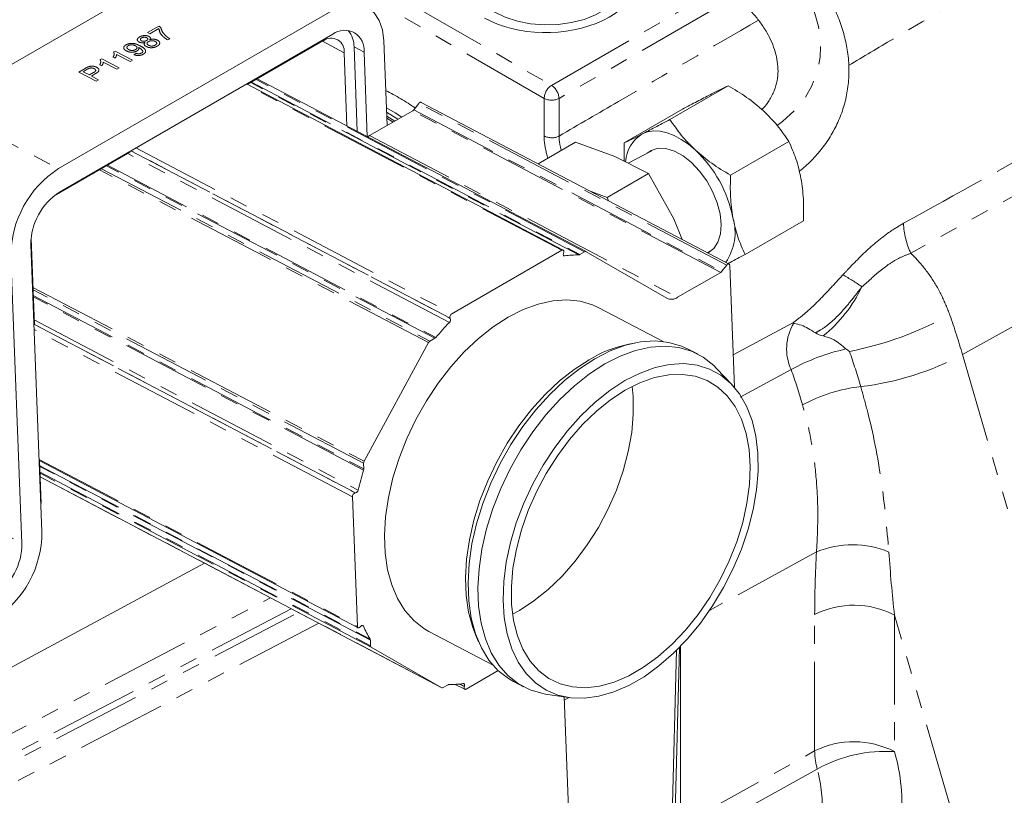
# Model space of a CAD drawing. Units: millimetres. Extents: x 11 to 1180, y 5 to 832.
# Drawn here: x 936 to 1006, y 636 to 691 of the extents above; entities that cross this region are included whole.
import ezdxf

# ---------------------------------------------------------------- set-up
doc = ezdxf.new("R2010")
doc.units = ezdxf.units.MM
doc.linetypes.add('PHANTOM', pattern=[12.7, 6.35, -1.27, 1.27, -1.27, 1.27, -1.27])

msp = doc.modelspace()

# ---------------------------------------------------------------- linework, layer by layer
at = {"color": 7, "linetype": 'Continuous', "lineweight": 15}
for p, q in [((950.146928, 695.880393), (930.701489, 684.65478)), ((958.623506, 691.430665), (939.178067, 680.205052)), ((939.242106, 678.536671), (958.687545, 689.762284)), ((952.628881, 686.190621), (958.013183, 689.298912)), ((962.550578, 683.271001), (962.319134, 689.300741)), ((959.491425, 688.446942), (959.691818, 683.22621)), ((960.429459, 682.838993), (960.198534, 688.855147)), ((960.904917, 688.484331), (961.13575, 682.470463)), ((975.065632, 674.412583), (952.561672, 686.225898)), ((976.691457, 674.30236), (953.303191, 686.579889)), ((982.661642, 683.708752), (986.807069, 686.101856)), ((964.795364, 684.845536), (964.437542, 684.383171)), ((986.862403, 673.423827), (964.964578, 684.918954)), ((964.367689, 684.319995), (961.304762, 682.551805)), ((962.514542, 684.20983), (963.320679, 683.715571)), ((979.396942, 682.032632), (983.542369, 684.425736)), ((962.525323, 683.92904), (963.087196, 683.580785)), ((962.981655, 683.519857), (962.53037, 683.797566)), ((975.941575, 682.078299), (973.290907, 680.548101)), ((978.730587, 681.079827), (975.941575, 682.078299)), ((979.400232, 680.70104), (979.396942, 682.032632)), ((991.109867, 682.133419), (986.96444, 679.740315)), ((938.73808, 678.171632), (944.270802, 681.365605)), ((981.365116, 681.47821), (979.690937, 680.595797)), ((981.142957, 679.863926), (978.730587, 681.079827)), ((981.142957, 679.863926), (978.196207, 678.162803)), ((982.927231, 676.647572), (981.142957, 679.863926)), ((977.059844, 678.569626), (978.196207, 678.162803)), ((978.196207, 678.162803), (978.2953, 677.921082)), ((983.532101, 675.172045), (982.927231, 676.647572)), ((988.002541, 674.095762), (992.147968, 676.488867)), ((937.466525, 669.102417), (937.230714, 675.245925)), ((938.001311, 654.371902), (937.21684, 674.809495)), ((974.96626, 674.402329), (967.144237, 669.886771)), ((975.098348, 674.222776), (975.091589, 674.203568)), ((976.248356, 674.093681), (976.592096, 674.292118)), ((982.438517, 670.990203), (976.693965, 674.300979)), ((985.323961, 674.231427), (985.4887, 674.335176)), ((935.802634, 673.993091), (936.587105, 653.555498)), ((986.265514, 672.824868), (983.202586, 671.056678)), ((986.693188, 673.350409), (986.335367, 672.888044)), ((987.244042, 664.648314), (986.910872, 673.328382)), ((982.169525, 667.914444), (977.6099, 670.307989)), ((967.039275, 669.555066), (967.031378, 669.565814)), ((965.597184, 667.94489), (965.940923, 668.143327)), ((965.499056, 667.838295), (960.91155, 659.395718)), ((980.22193, 667.821136), (979.728854, 667.724282)), ((984.659798, 667.002482), (983.953417, 667.373297)), ((987.085339, 664.824118), (985.974437, 665.999993)), ((937.80605, 659.459199), (960.479419, 647.556951)), ((937.954009, 656.402199), (937.837299, 659.442786)), ((960.890224, 658.848318), (960.874661, 659.253832)), ((937.8817, 658.286179), (966.443672, 643.292746)), ((960.076753, 656.880184), (960.43095, 647.652393)), ((960.283346, 657.147135), (960.296364, 657.145811)), ((937.924053, 656.384906), (937.954009, 656.402199)), ((949.553667, 652.159043), (931.085406, 642.183737)), ((971.951796, 648.787303), (971.468593, 648.524915)), ((960.648633, 647.630369), (960.660987, 647.646337)), ((965.525229, 647.287114), (970.084854, 644.893568)), ((968.855241, 647.010413), (969.055554, 646.549577)), ((961.356969, 646.688439), (961.372531, 646.282925)), ((961.418482, 646.188864), (966.441154, 643.294124)), ((983.397521, 633.513272), (983.397521, 646.231481)), ((982.813666, 634.10376), (983.132118, 645.963692)), ((983.333683, 646.165995), (983.02926, 634.404363)), ((968.168853, 643.192771), (970.453054, 644.511412)), ((966.543033, 643.302988), (966.886772, 643.501425)), ((967.39834, 643.534846), (968.069497, 643.182526)), ((968.043529, 643.391532), (968.036781, 643.372327)), ((971.543388, 643.732625), (972.249769, 643.361814)), ((973.82152, 642.849109), (975.420266, 642.602564)), ((975.134729, 642.6466), (975.586198, 630.884664))]:
    msp.add_line(p, q, dxfattribs=at)
at = {"color": 8, "linetype": 'PHANTOM', "lineweight": 0}
for p, q in [((974.237484, 686.128628), (985.34158, 692.538939)), ((963.71666, 692.202171), (974.237484, 686.128628)), ((986.171065, 691.773912), (974.776116, 685.195691)), ((973.712766, 685.203723), (963.191942, 691.277266)), ((945.520439, 689.883074), (946.313664, 690.340993)), ((946.313664, 690.340993), (946.441937, 690.273659)), ((945.678922, 689.799882), (945.520439, 689.883074)), ((946.313506, 690.166219), (945.678922, 689.799882)), ((947.089777, 689.443961), (946.931126, 689.352373)), ((957.944254, 689.259119), (959.491425, 688.446942)), ((943.102094, 688.504464), (943.204226, 688.563423)), ((943.204226, 688.563423), (944.440395, 687.914505)), ((944.281743, 687.822917), (943.318464, 688.328585)), ((944.551757, 688.310694), (944.694549, 688.410591)), ((960.198534, 688.855147), (960.904917, 688.484331)), ((942.263287, 687.518557), (942.117185, 687.595253)), ((942.150218, 687.954957), (942.25235, 688.013917)), ((942.25235, 688.013917), (943.488519, 687.364999)), ((943.329867, 687.273411), (942.366588, 687.779079)), ((943.215163, 688.068063), (943.069061, 688.144759)), ((944.440395, 687.914505), (944.281743, 687.822917)), ((940.618296, 687.070598), (941.072913, 687.333042)), ((941.854464, 686.421679), (940.618296, 687.070598)), ((941.230921, 687.26704), (940.93544, 687.096463)), ((940.93544, 687.096463), (941.379193, 686.863517)), ((941.379193, 686.863517), (941.677645, 687.03581)), ((941.824989, 686.963653), (941.521827, 686.788641)), ((943.488519, 687.364999), (943.329867, 687.273411)), ((941.521827, 686.788641), (942.028973, 686.522421)), ((942.028973, 686.522421), (941.854464, 686.421679)), ((974.96626, 674.402329), (952.505048, 686.193211)), ((976.185805, 674.074782), (952.855897, 686.321676)), ((952.902835, 686.348773), (976.248356, 674.093681)), ((976.592096, 674.292118), (953.246574, 686.547209)), ((1003.460835, 666.979627), (1036.862979, 685.717533)), ((986.693188, 673.350409), (964.795364, 684.845536)), ((973.712766, 682.530985), (973.712766, 685.203723)), ((974.776116, 685.195691), (974.776116, 682.522953)), ((930.701489, 684.65478), (939.178067, 680.205052)), ((986.265514, 672.824868), (964.367689, 684.319995)), ((964.437542, 684.383171), (986.335367, 672.888044)), ((961.304762, 682.551805), (983.202586, 671.056678)), ((966.975828, 669.273578), (944.113703, 681.274914)), ((944.332097, 681.475062), (967.039275, 669.555066)), ((967.031378, 669.565814), (944.338087, 681.478523)), ((944.683025, 681.677653), (967.144237, 669.886771)), ((965.499056, 667.838295), (942.108218, 680.117168)), ((942.251663, 680.199982), (965.597184, 667.94489)), ((965.940923, 668.143327), (942.595402, 680.398418)), ((942.67227, 680.442793), (966.002178, 668.195899)), ((975.089982, 674.049761), (975.173433, 674.005954)), ((937.364654, 671.756518), (960.91155, 659.395718)), ((960.874661, 659.253832), (937.370971, 671.591953)), ((937.386536, 671.186438), (960.890224, 658.848318)), ((960.87876, 658.767054), (937.38996, 671.097351)), ((937.453381, 669.444884), (960.496135, 657.348735)), ((960.076753, 656.880184), (937.449106, 668.758429)), ((960.296364, 657.145811), (937.465435, 669.130767)), ((937.465659, 669.125141), (960.283346, 657.147135)), ((987.155285, 666.960674), (991.388599, 669.234947)), ((1003.460835, 666.979627), (1008.469717, 649.77198)), ((991.278027, 665.921565), (987.662522, 663.964488)), ((937.803303, 659.530638), (960.43095, 647.652393)), ((937.851094, 659.083541), (961.339899, 646.753234)), ((961.356969, 646.688439), (937.853278, 659.026557)), ((937.868843, 658.621044), (961.372531, 646.282925)), ((961.418482, 646.188864), (937.871583, 658.549666)), ((937.88169, 658.28624), (966.441154, 643.294124)), ((928.110527, 658.005226), (936.587105, 653.555498)), ((993.081049, 652.962001), (985.477547, 648.796607)), ((931.259614, 637.645153), (954.266625, 649.685005)), ((927.78934, 633.767827), (956.233026, 648.652756)), ((955.734187, 648.914615), (930.523051, 635.721316)), ((992.948163, 638.797219), (992.948163, 648.506786)), ((1002.668514, 634.553202), (998.619316, 648.463927)), ((998.619316, 648.463927), (998.619316, 638.75436)), ((957.700587, 647.882367), (928.096857, 632.390372)), ((960.867338, 647.677868), (960.774636, 647.726532)), ((967.684048, 643.557494), (968.036781, 643.372327)), ((968.043529, 643.391532), (967.72049, 643.561109)), ((975.144072, 642.403319), (975.489672, 642.592341)), ((983.397521, 633.513272), (992.948163, 638.797219))]:
    msp.add_line(p, q, dxfattribs=at)
at = {"color": 8, "linetype": 'PHANTOM', "lineweight": 0, "flags": 128}
for points in [[(990.050575, 695.519103), (990.984765, 694.563115), (991.779425, 693.548383), (992.422981, 692.489715), (992.906034, 691.402532), (993.221551, 690.302702), (993.364932, 689.206263), (993.334078, 688.129195), (993.129449, 687.087209), (992.754021, 686.095497), (992.213267, 685.168523), (991.515078, 684.319804), (990.669638, 683.561717), (990.286162, 683.281726)], [(1034.060172, 693.345467), (1017.382673, 684.019722), (1015.320392, 682.866736), (999.787275, 674.183984)], [(963.597783, 683.87554), (963.122414, 684.167991), (962.502217, 684.530944)], [(993.134091, 637.515842), (987.241691, 634.241674), (983.589057, 632.211689)], [(991.817676, 631.513487), (992.129962, 631.71071), (992.635636, 632.197028), (993.031438, 632.827449), (993.307918, 633.586916), (993.458469, 634.457297), (993.479499, 635.417804), (993.370506, 636.445499), (993.134091, 637.515842)]]:
    msp.add_lwpolyline(points, dxfattribs=at)
at = {"color": 7, "linetype": 'Continuous', "lineweight": 15, "flags": 128}
for points in [[(968.635449, 693.441356), (968.639938, 693.364324), (968.775938, 692.801544), (969.088745, 692.262766), (969.567711, 691.766338), (970.19654, 691.329175), (970.95381, 690.96616), (971.813741, 690.689659), (972.747035, 690.509079), (973.721904, 690.430568), (974.70518, 690.456815), (975.663349, 690.58691), (976.563799, 690.816433), (977.375862, 691.137565), (978.071875, 691.539365), (978.628152, 692.008159), (979.02574, 692.527978), (979.251097, 693.081117), (979.301052, 693.441353)], [(962.319134, 689.300741), (962.21997, 690.075238), (961.988737, 690.741526), (961.634348, 691.274022), (961.17039, 691.652239), (960.614721, 691.861662), (959.988679, 691.89423), (959.316326, 691.7487), (958.623506, 691.430665)], [(964.795364, 684.845536), (964.828831, 684.881894), (964.865217, 684.908712), (964.90204, 684.924156), (964.936788, 684.927178), (964.964578, 684.918954)], [(980.681939, 682.670169), (981.073823, 682.818513), (981.504693, 682.882084), (981.967181, 682.859788), (982.453368, 682.752004), (982.954937, 682.560579), (983.463307, 682.288792), (983.96978, 681.941286), (984.465688, 681.524011)], [(961.304762, 682.551805), (961.200564, 682.497815), (961.133303, 682.469523)], [(981.044141, 681.309034), (981.329886, 681.50394), (981.819285, 681.65296), (982.375686, 681.636371), (982.974777, 681.454898), (983.590369, 681.116468), (984.195561, 680.635879), (984.763901, 680.034132), (985.270553, 679.337523), (985.69337, 678.5765), (986.013876, 677.784326), (986.218062, 676.995617), (986.297003, 676.244847), (986.247251, 675.564826), (986.07098, 674.985277), (985.775894, 674.53153), (985.374888, 674.22341), (985.356701, 674.21424)], [(975.098348, 674.222776), (975.110929, 674.271177), (975.11409, 674.317133), (975.107615, 674.357538), (975.091942, 674.389615), (975.068139, 674.411196), (975.03783, 674.420802), (975.003086, 674.417778), (974.96626, 674.402329)], [(975.173433, 674.005954), (975.145495, 674.006489), (975.120934, 674.015659), (975.100877, 674.033033), (975.086273, 674.057795), (975.077791, 674.08878), (975.075847, 674.124549), (975.080515, 674.163417), (975.091589, 674.203568)], [(986.910872, 673.328382), (986.904386, 673.368781), (986.888723, 673.400865), (986.864921, 673.422446), (986.834612, 673.432052), (986.799862, 673.429025), (986.763042, 673.413579), (986.726653, 673.386762), (986.693188, 673.350409)], [(977.6099, 670.307989), (977.157453, 670.515927), (976.271089, 670.774005), (975.32112, 670.870121), (974.320391, 670.802971), (973.282446, 670.573476), (972.221299, 670.184725), (971.151312, 669.641992), (970.086961, 668.952599), (969.04262, 668.125877), (968.032429, 667.173008), (967.070053, 666.106881), (966.16849, 664.941899), (965.339941, 663.693822), (964.595612, 662.379541), (963.945565, 661.016808), (963.398594, 659.624076), (962.962095, 658.220162), (962.641968, 656.824051), (962.44255, 655.45464), (962.366528, 654.130429), (962.414934, 652.869331), (962.587114, 651.688404), (962.88073, 650.603615), (963.29183, 649.629636), (963.814846, 648.779635), (964.442698, 648.065113), (965.166912, 647.495727), (965.525229, 647.287114)], [(977.320946, 666.689365), (978.419736, 667.246718), (979.509448, 667.645924), (980.575352, 667.881601), (981.603024, 667.950561), (982.578565, 667.851851), (983.488779, 667.586826), (983.953417, 667.373297)], [(978.027327, 666.31855), (979.126117, 666.875903), (980.215829, 667.275116), (981.281733, 667.510792), (982.309405, 667.579746), (983.284947, 667.481043), (984.195161, 667.216012), (985.027756, 666.788252), (985.771468, 666.20354), (985.974437, 665.999993)], [(968.855241, 647.010413), (968.633348, 647.583812), (968.339727, 648.668607), (968.167552, 649.849531), (968.119146, 651.110626), (968.195168, 652.434837), (968.394581, 653.804251), (968.714713, 655.200359), (969.151212, 656.604273), (969.698178, 657.997008), (970.34823, 659.359739), (971.092559, 660.674019), (971.921108, 661.922096), (972.822671, 663.087078), (973.785047, 664.153205), (974.795238, 665.106074), (975.839574, 665.932805), (976.90393, 666.622189)], [(971.543388, 643.732625), (971.175419, 643.946852), (970.431717, 644.531571), (969.78696, 645.26533), (969.249862, 646.138213), (968.827698, 647.138417), (968.526163, 648.252408), (968.349347, 649.465128), (968.29964, 650.760177), (968.377706, 652.120041), (968.582503, 653.526331), (968.911249, 654.960019), (969.359501, 656.401734), (969.921198, 657.831967), (970.588741, 659.23138), (971.353111, 660.581054), (972.203971, 661.862725), (973.1298, 663.059073), (974.118097, 664.153906), (975.155478, 665.132431), (976.227931, 665.981416), (977.320946, 666.689365)], [(973.82152, 642.849109), (973.62462, 642.883256), (972.714396, 643.148278), (971.881801, 643.57604), (971.138098, 644.160759), (970.493341, 644.894522), (969.956243, 645.767405), (969.534079, 646.767606), (969.232545, 647.881596), (969.055728, 649.09432), (969.006021, 650.389365), (969.084088, 651.74923), (969.288884, 653.155523), (969.61763, 654.589211), (970.065883, 656.030925), (970.627579, 657.461159), (971.295122, 658.860572), (972.059492, 660.210239), (972.910352, 661.491917), (973.836182, 662.688259), (974.824478, 663.783098), (975.861859, 664.761622), (976.934312, 665.610601), (978.027327, 666.31855)], [(979.457249, 665.129889), (980.531793, 665.673526), (981.597018, 666.059472), (982.63795, 666.282308), (983.640002, 666.338918), (984.589102, 666.228496), (985.471926, 665.952605), (986.276061, 665.515103), (986.990245, 664.92214), (987.604435, 664.182035), (988.110018, 663.305182), (988.499892, 662.303889), (988.768599, 661.192216), (988.912346, 659.985759), (988.929126, 658.701463), (988.818691, 657.357346), (988.582611, 655.972288), (988.224199, 654.565733), (987.748461, 653.157408), (987.162109, 651.767107), (986.473345, 650.41433), (985.691848, 649.118066), (984.828596, 647.896527), (983.895707, 646.76685), (982.906262, 645.74489), (981.874165, 644.845003), (980.813893, 644.07981), (979.740339, 643.460061), (978.668581, 642.994459), (977.613651, 642.689531), (976.590352, 642.549558), (975.613061, 642.576512), (974.695493, 642.770006), (973.850533, 643.127335), (973.090035, 643.643471), (972.424678, 644.311176), (971.863804, 645.121078), (971.415282, 646.061801), (971.085415, 647.120144), (970.878832, 648.28125), (970.798432, 649.528818), (970.845336, 650.845337), (971.018886, 652.212319), (971.316669, 653.610589), (971.734471, 655.0205), (972.266454, 656.422277), (972.905142, 657.796235), (973.641558, 659.12308), (974.465376, 660.384194), (975.365027, 661.561876), (976.327882, 662.639583), (977.340439, 663.602201), (978.388457, 664.436204), (979.457249, 665.129889)], [(979.483317, 664.45078), (980.528969, 664.976874), (981.564591, 665.343236), (982.574493, 665.544332), (983.543365, 665.577103), (984.456513, 665.441061), (985.300088, 665.138253), (986.061318, 664.67328), (986.728655, 664.053201), (987.291995, 663.287397), (987.742771, 662.387477), (988.074177, 661.367093), (988.281176, 660.241709), (988.360628, 659.028386), (988.311348, 657.745517), (988.134052, 656.412545), (987.831454, 655.049683), (987.408131, 653.677585), (986.870495, 652.317047), (986.226707, 650.988707), (985.486519, 649.712693), (984.661147, 648.508342), (983.763118, 647.393917), (982.806032, 646.386321), (981.804396, 645.500803), (980.773405, 644.750814), (979.72868, 644.147707), (978.686067, 643.70063), (977.661356, 643.416363), (976.670099, 643.299204), (975.7273, 643.350942), (974.847263, 643.570781), (974.043339, 643.955399), (973.32769, 644.498953), (972.711187, 645.193221), (972.20317, 646.027668), (971.811336, 646.989642), (971.541623, 648.064561), (971.398113, 649.236134), (971.383009, 650.486605), (971.496515, 651.797012), (971.736916, 653.147493), (972.100564, 654.517571), (972.58196, 655.886488), (973.173791, 657.23347), (973.867091, 658.538124), (974.651365, 659.780669), (975.514706, 660.942257), (976.444023, 662.005287), (977.425244, 662.953642), (978.44348, 663.772947), (979.483317, 664.45078)], [(979.96652, 664.713165), (980.036984, 664.001942), (980.052099, 662.751478), (979.938592, 661.441071), (979.698192, 660.09059), (979.334544, 658.720515), (978.853148, 657.351598), (978.261311, 656.004604), (977.568006, 654.699952), (976.783748, 653.457414), (975.920407, 652.295822), (974.991084, 651.232795), (974.009864, 650.284441), (972.991627, 649.465139), (971.951796, 648.787303)], [(960.43095, 647.652393), (960.437425, 647.611991), (960.453098, 647.57991), (960.4769, 647.558329), (960.507209, 647.548726), (960.541959, 647.551747), (960.57878, 647.567196), (960.615168, 647.59401), (960.648633, 647.630369)], [(960.660987, 647.646337), (960.688435, 647.677066), (960.718159, 647.701502), (960.748774, 647.718494), (960.778851, 647.727264), (960.806989, 647.727392), (960.831851, 647.718869), (960.852292, 647.702101), (960.867338, 647.677868)], [(967.961696, 643.589152), (967.989618, 643.588614), (968.014195, 643.579447), (968.034246, 643.562073), (968.048856, 643.537311), (968.057338, 643.506326), (968.059282, 643.470557), (968.054609, 643.431692), (968.043529, 643.391532)], [(968.036781, 643.372327), (968.024194, 643.323932), (968.021028, 643.277964), (968.027514, 643.237568), (968.043187, 643.205488), (968.066984, 643.183913), (968.097288, 643.174301), (968.132032, 643.177324), (968.168853, 643.192771)]]:
    msp.add_lwpolyline(points, dxfattribs=at)
at = {"color": 7, "linetype": 'Continuous', "lineweight": 15}
for centre, radius, start, end in [((959.525959, 688.654358), 1.389402, 352.97084206, 127.11629202), ((958.33652, 688.872602), 1.862096, 359.46291715, 38.6653362), ((958.572124, 688.560299), 0.926264, 352.97049822, 127.11640019), ((964.23993, 684.531465), 0.247067, 301.13832571, 323.11442537), ((982.014982, 680.529957), 2.52141, 121.91694957, 176.24030501), ((978.287254, 674.946238), 9.024419, 11.31928656, 46.79308486), ((943.200714, 673.996195), 7.398081, 122.93873545, 180.02403945), ((941.655694, 674.811349), 4.438855, 122.93867354, 180.02393486), ((983.588872, 675.663604), 3.700516, 325.13709123, 16.54699483), ((976.65066, 674.208835), 0.101813, 64.8278831, 125.114573), ((976.219768, 666.09545), 7.979404, 90.2438668, 97.53486497), ((976.181368, 674.202429), 0.127724, 271.99074079, 301.63283243), ((986.13803, 673.036033), 0.246662, 301.12009333, 323.13265774), ((982.763308, 671.681413), 0.763715, 244.83175614, 305.11273378), ((966.811241, 669.45857), 0.247611, 311.65947096, 22.93639055), ((967.27172, 669.661623), 0.258735, 119.51938667, 201.73408855), ((983.826856, 653.070511), 23.377265, 136.12302861, 139.68324851), ((965.74241, 667.712735), 0.273837, 122.02820885, 152.70826487), ((965.818344, 668.348123), 0.238678, 300.90234443, 320.37364304), ((993.731494, 669.579221), 1.281632, 235.02860635, 261.73437618), ((981.610332, 658.730094), 9.188873, 101.81522441, 120.80947815), ((961.158215, 659.255849), 0.283561, 150.44500543, 180.40754857), ((960.639217, 658.842287), 0.25108, 342.56411815, 1.37647935), ((984.034779, 651.759404), 24.193147, 163.16273778, 166.64231039), ((960.329524, 656.897982), 0.253396, 100.49987749, 184.02750565), ((960.259571, 657.381828), 0.238868, 278.8607413, 352.03647951), ((930.603234, 654.368802), 7.398078, 302.93872345, 0.02400438), ((932.148221, 653.55366), 4.438885, 302.93888509, 0.02372332), ((968.703119, 651.099496), 8.550263, 203.58931012, 210.55192793), ((961.219162, 646.686782), 0.137816, 0.68891201, 28.82800221), ((961.480829, 646.277576), 0.108429, 177.17248474, 234.9005214), ((966.953793, 643.392588), 0.127818, 92.00415838, 121.62452117), ((966.915443, 651.498794), 7.978539, 270.24330046, 277.53508858), ((966.484458, 643.386315), 0.101855, 244.83929651, 305.10553106)]:
    msp.add_arc(centre, radius, start, end, dxfattribs=at)
at = {"color": 8, "linetype": 'PHANTOM', "lineweight": 0}
for centre, radius, start, end in [((974.886967, 685.148869), 1.175481, 123.54041543, 177.32529869), ((973.550708, 685.110159), 1.228389, 3.99268114, 56.007319), ((948.421984, 659.756622), 29.55908, 56.93343188, 61.658246), ((974.252361, 686.248233), 1.175654, 242.6790754, 296.4553504), ((974.252361, 683.575495), 1.175654, 242.6790754, 296.4553504), ((1005.026014, 676.596208), 5.767426, 182.77537255, 204.72413078), ((988.227584, 660.344363), 14.024496, 54.82450683, 61.34745827), ((987.39239, 676.005323), 9.85324, 308.6567066, 334.78616522), ((990.39158, 692.148929), 25.449166, 281.4078068, 298.56114855), ((949.615179, 651.290066), 56.084909, 16.2450802, 19.2673178), ((994.433775, 667.390326), 3.480805, 148.55566299, 204.95838709), ((998.41571, 652.81876), 14.920792, 102.54851905, 118.57910176), ((948.554599, 650.818651), 49.651628, 16.24505173, 19.26736048), ((993.850015, 684.938734), 20.36903, 276.69250098, 298.1534739), ((947.83611, 650.51426), 46.093223, 16.24771691, 19.52778897), ((997.580311, 653.148348), 11.639465, 96.69251354, 118.1534121), ((995.632353, 646.683712), 6.776877, 67.50935014, 112.11531355), ((995.741479, 642.893367), 6.270015, 62.67842714, 116.45558257), ((995.741479, 633.183799), 6.270015, 62.67842714, 116.45558257), ((997.968338, 638.871471), 5.020724, 180.84738567, 195.66465556), ((998.003606, 628.715337), 10.057886, 86.49035179, 118.95673251), ((986.298351, 635.104721), 12.850138, 353.90272224, 16.5000094)]:
    msp.add_arc(centre, radius, start, end, dxfattribs=at)
at = {"color": 7, "linetype": 'Continuous', "lineweight": 15}
msp.add_ellipse((973.968252, 693.642313), major_axis=(6.349396, 0.147877), ratio=0.592198451, start_param=3.913199459, end_param=6.817922902, dxfattribs=at)
at = {"color": 8, "linetype": 'PHANTOM', "lineweight": 0}
for centre, major_axis, ratio, start_param, end_param in [((1001.057722, 652.357954), (1.414901, 24.65893), 0.323824986, 1.564880529, 1.74616707), ((1003.855195, 650.656155), (-2.30046, 24.747858), 0.218430782, 1.457888628, 1.63917517)]:
    msp.add_ellipse(centre, major_axis=major_axis, ratio=ratio, start_param=start_param, end_param=end_param, dxfattribs=at)
for points, knots in [([(1031.386613, 708.728875), (1020.428289, 702.304776), (1008.411631, 695.26025), (996.418538, 688.174603), (995.36228, 687.550555)], [0, 0, 0, 0, 0.911927802, 1, 1, 1, 1]), ([(999.265352, 676.316947), (1003.018536, 678.39867), (1014.449459, 684.738891), (1025.878931, 691.086086), (1033.555696, 695.349269)], [0, 0, 0, 0, 0.328336017, 1, 1, 1, 1]), ([(974.776116, 682.522953), (976.180579, 683.340371), (980.905014, 686.090062), (985.629673, 688.831385), (988.949802, 690.757777)], [0, 0, 0, 0, 0.297276455, 1, 1, 1, 1]), ([(944.947346, 689.569705), (945.000841, 689.596389), (945.107637, 689.64966), (945.305303, 689.675366), (945.486062, 689.661351), (945.571401, 689.624844), (945.614074, 689.60659)], [0, 0, 0, 0, 0.280348903, 0.559688002, 0.77982286, 1, 1, 1, 1]), ([(945.614074, 689.60659), (945.641852, 689.58906), (945.697371, 689.554026), (945.733834, 689.468931), (945.696103, 689.409634), (945.673069, 689.373435)], [0, 0, 0, 0, 0.280608246, 0.560829841, 1, 1, 1, 1]), ([(946.931126, 689.352373), (946.74933, 689.488092), (946.424298, 689.730743), (946.347395, 690.033014), (946.313506, 690.166219)], [0, 0, 0, 0, 0.559317448, 1, 1, 1, 1]), ([(946.441937, 690.273659), (946.478654, 690.151018), (946.544261, 689.931878), (946.727731, 689.737552), (946.808523, 689.651979)], [0, 0, 0, 0, 0.55964593, 1, 1, 1, 1]), ([(946.808523, 689.651979), (946.855626, 689.610848), (946.939752, 689.537388), (947.04393, 689.472512), (947.089777, 689.443961)], [0, 0, 0, 0, 0.559911874, 1, 1, 1, 1]), ([(944.011162, 688.576984), (943.956912, 688.610562), (943.848618, 688.67759), (943.807057, 688.806349), (943.853562, 688.924988), (943.937904, 688.982535), (943.980097, 689.011324)], [0, 0, 0, 0, 0.280329716, 0.559591636, 0.779679185, 1, 1, 1, 1]), ([(943.980097, 689.011324), (944.058586, 689.045374), (944.215563, 689.113474), (944.62672, 689.11588), (944.842956, 689.009739), (944.987137, 688.938967)], [0, 0, 0, 0, 0.24993701, 0.499874538, 1, 1, 1, 1]), ([(944.14703, 688.950474), (944.112893, 688.925496), (944.044604, 688.87553), (944.043039, 688.787191), (944.09229, 688.715152), (944.14956, 688.681161), (944.178221, 688.664149)], [0, 0, 0, 0, 0.279251408, 0.558624037, 0.779109987, 1, 1, 1, 1]), ([(944.642279, 688.94514), (944.602822, 688.963234), (944.524087, 688.999341), (944.377772, 689.015207), (944.241865, 688.997084), (944.178663, 688.966021), (944.14703, 688.950474)], [0, 0, 0, 0, 0.280644215, 0.560018192, 0.779791088, 1, 1, 1, 1]), ([(944.666051, 688.67364), (944.698967, 688.697139), (944.764753, 688.744107), (944.773638, 688.828467), (944.72419, 688.896784), (944.669609, 688.929006), (944.642279, 688.94514)], [0, 0, 0, 0, 0.279537089, 0.558702863, 0.779032032, 1, 1, 1, 1]), ([(944.912076, 689.205702), (944.869266, 689.234997), (944.783626, 689.293601), (944.776864, 689.404764), (944.838594, 689.499509), (944.911067, 689.546288), (944.947346, 689.569705)], [0, 0, 0, 0, 0.279269241, 0.558671013, 0.779075768, 1, 1, 1, 1]), ([(945.345862, 689.184543), (945.305006, 689.174211), (945.223437, 689.153583), (945.097678, 689.150143), (944.990132, 689.169861), (944.938105, 689.19375), (944.912076, 689.205702)], [0, 0, 0, 0, 0.280309036, 0.5596468704, 0.7796900272, 1, 1, 1, 1]), ([(944.987137, 688.938967), (945.133908, 688.855926), (945.317605, 688.751993), (945.384892, 688.582103), (945.37254, 688.494286), (945.315016, 688.410036), (945.245386, 688.364444), (945.210556, 688.341639)], [0, 0, 0, 0, 0.498583802, 0.624018944, 0.74933376, 0.874612409, 1, 1, 1, 1]), ([(945.091962, 689.495972), (945.066719, 689.479527), (945.016356, 689.446717), (944.994858, 689.38707), (945.014729, 689.333766), (945.05255, 689.309186), (945.071459, 689.296897)], [0, 0, 0, 0, 0.280363295, 0.559364517, 0.779694905, 1, 1, 1, 1]), ([(945.071459, 689.296897), (945.10207, 689.283896), (945.16318, 689.257939), (945.277726, 689.254966), (945.373506, 689.277705), (945.419218, 689.301757), (945.442111, 689.313802)], [0, 0, 0, 0, 0.2799321988, 0.5588445507, 0.7790698319, 1, 1, 1, 1]), ([(945.459642, 689.512797), (945.429072, 689.525336), (945.367958, 689.550402), (945.2553, 689.552578), (945.160185, 689.531267), (945.114722, 689.507746), (945.091962, 689.495972)], [0, 0, 0, 0, 0.279700222, 0.559153815, 0.779304433, 1, 1, 1, 1]), ([(945.424867, 688.884058), (945.38783, 688.906625), (945.313877, 688.951685), (945.271561, 689.036454), (945.286182, 689.117407), (945.325958, 689.162152), (945.345862, 689.184543)], [0, 0, 0, 0, 0.280188835, 0.559465083, 0.779556662, 1, 1, 1, 1]), ([(946.201344, 688.913608), (946.138462, 688.882759), (946.012905, 688.821162), (945.779493, 688.796343), (945.572123, 688.819153), (945.473974, 688.862414), (945.424867, 688.884058)], [0, 0, 0, 0, 0.280128812, 0.559333028, 0.779522678, 1, 1, 1, 1]), ([(945.442111, 689.313802), (945.4675, 689.330269), (945.518127, 689.363105), (945.539544, 689.423112), (945.517443, 689.476275), (945.478912, 689.500621), (945.459642, 689.512797)], [0, 0, 0, 0, 0.280467067, 0.55925671, 0.779576194, 1, 1, 1, 1]), ([(945.579792, 689.236067), (945.547443, 689.214194), (945.48289, 689.170547), (945.467284, 689.09124), (945.50407, 689.023974), (945.555034, 688.992798), (945.580537, 688.977197)], [0, 0, 0, 0, 0.280119084, 0.558971684, 0.779307187, 1, 1, 1, 1]), ([(946.061432, 689.249356), (946.022072, 689.266253), (945.943439, 689.30001), (945.797174, 689.306658), (945.670026, 689.281995), (945.609898, 689.25139), (945.579792, 689.236067)], [0, 0, 0, 0, 0.279975892, 0.559322916, 0.779352379, 1, 1, 1, 1]), ([(945.580537, 688.977197), (945.619533, 688.960258), (945.697167, 688.926537), (945.843175, 688.91753), (945.968075, 688.944983), (946.029316, 688.974458), (946.059952, 688.989203)], [0, 0, 0, 0, 0.280552325, 0.558515411, 0.779148086, 1, 1, 1, 1]), ([(945.673069, 689.373435), (945.724805, 689.386695), (945.828152, 689.413181), (946.036089, 689.414058), (946.151773, 689.367904), (946.222301, 689.339766)], [0, 0, 0, 0, 0.281232057, 0.561790771, 1, 1, 1, 1]), ([(946.059952, 688.989203), (946.092608, 689.011123), (946.15777, 689.054861), (946.175886, 689.134631), (946.13833, 689.202313), (946.087083, 689.233664), (946.061432, 689.249356)], [0, 0, 0, 0, 0.280177913, 0.559070957, 0.779300919, 1, 1, 1, 1]), ([(946.222301, 689.339766), (946.273053, 689.305823), (946.374547, 689.237942), (946.392252, 689.10891), (946.328038, 688.996231), (946.243607, 688.94117), (946.201344, 688.913608)], [0, 0, 0, 0, 0.2795322753, 0.5590186406, 0.7792640404, 1, 1, 1, 1]), ([(943.069061, 688.144759), (943.102677, 688.212206), (943.162659, 688.332555), (943.120587, 688.451972), (943.102094, 688.504464)], [0, 0, 0, 0, 0.56042942, 1, 1, 1, 1]), ([(943.318464, 688.328585), (943.310216, 688.278865), (943.295479, 688.19003), (943.239717, 688.105349), (943.215163, 688.068063)], [0, 0, 0, 0, 0.559684071, 1, 1, 1, 1]), ([(944.760354, 688.570862), (944.697101, 688.542762), (944.570493, 688.486515), (944.340973, 688.478464), (944.149841, 688.512626), (944.057421, 688.555516), (944.011162, 688.576984)], [0, 0, 0, 0, 0.279046329, 0.558550025, 0.779038897, 1, 1, 1, 1]), ([(944.178221, 688.664149), (944.217832, 688.646832), (944.296916, 688.612259), (944.444413, 688.603455), (944.57435, 688.627147), (944.635458, 688.658128), (944.666051, 688.67364)], [0, 0, 0, 0, 0.280191583, 0.559409706, 0.779415893, 1, 1, 1, 1]), ([(945.210556, 688.341639), (945.157872, 688.315754), (945.05269, 688.264076), (944.856083, 688.242789), (944.683996, 688.26327), (944.595869, 688.294874), (944.551757, 688.310694)], [0, 0, 0, 0, 0.279973071, 0.55896476, 0.779243633, 1, 1, 1, 1]), ([(944.694549, 688.410591), (944.727689, 688.399698), (944.793775, 688.377975), (944.90455, 688.367766), (945.005273, 688.385895), (945.052474, 688.409448), (945.076097, 688.421236)], [0, 0, 0, 0, 0.280727683, 0.559803208, 0.779690232, 1, 1, 1, 1]), ([(944.882232, 688.819181), (944.890294, 688.768509), (944.904713, 688.67788), (944.804525, 688.603607), (944.760354, 688.570862)], [0, 0, 0, 0, 0.559116223, 1, 1, 1, 1]), ([(944.913181, 688.803748), (944.907438, 688.806649), (944.897184, 688.811829), (944.8868, 688.816935), (944.882232, 688.819181)], [0, 0, 0, 0, 0.560024151, 1, 1, 1, 1]), ([(945.076097, 688.421236), (945.09814, 688.435947), (945.142209, 688.465358), (945.175207, 688.519924), (945.177739, 688.576477), (945.108082, 688.680117), (944.99977, 688.748823), (944.913181, 688.803748)], [0, 0, 0, 0, 0.125202182, 0.250302846, 0.375335053, 0.500617718, 1, 1, 1, 1]), ([(941.267986, 687.432826), (941.323766, 687.452977), (941.435104, 687.493198), (941.622279, 687.496456), (941.778557, 687.467293), (941.855376, 687.432599), (941.893795, 687.415248)], [0, 0, 0, 0, 0.280011971, 0.55890635, 0.779396748, 1, 1, 1, 1]), ([(942.117185, 687.595253), (942.150801, 687.6627), (942.210783, 687.783048), (942.168711, 687.902465), (942.150218, 687.954957)], [0, 0, 0, 0, 0.56042942, 1, 1, 1, 1]), ([(942.366588, 687.779079), (942.35834, 687.729359), (942.343603, 687.640524), (942.287841, 687.555843), (942.263287, 687.518557)], [0, 0, 0, 0, 0.559684071, 1, 1, 1, 1]), ([(941.072913, 687.333042), (941.107438, 687.35282), (941.16908, 687.388132), (941.237769, 687.419171), (941.267986, 687.432826)], [0, 0, 0, 0, 0.560097515, 1, 1, 1, 1]), ([(941.384346, 687.343603), (941.353921, 687.330425), (941.299546, 687.306874), (941.251905, 687.27922), (941.230921, 687.26704)], [0, 0, 0, 0, 0.559539809, 1, 1, 1, 1]), ([(941.724238, 687.311909), (941.69795, 687.32398), (941.645415, 687.348104), (941.552013, 687.363541), (941.460621, 687.363395), (941.409764, 687.350199), (941.384346, 687.343603)], [0, 0, 0, 0, 0.2802605667, 0.5600767566, 0.7801325621, 1, 1, 1, 1]), ([(941.677645, 687.03581), (941.714253, 687.058398), (941.787073, 687.103329), (941.843984, 687.185491), (941.807539, 687.261437), (941.752049, 687.295059), (941.724238, 687.311909)], [0, 0, 0, 0, 0.281395603, 0.559748779, 0.779356687, 1, 1, 1, 1]), ([(941.893795, 687.415248), (941.949067, 687.378983), (942.059258, 687.306685), (942.079793, 687.121872), (941.92174, 687.02373), (941.824989, 686.963653)], [0, 0, 0, 0, 0.280748341, 0.559711099, 1, 1, 1, 1]), ([(973.96698, 680.938387), (973.856343, 681.38928), (973.72086, 681.941426), (973.714021, 682.439625), (973.712766, 682.530985)], [0, 0, 0, 0, 0.816617765, 1, 1, 1, 1]), ([(974.776116, 682.522953), (974.776423, 682.445948), (974.77771, 682.122987), (974.86281, 681.765332), (974.927619, 681.492954)], [0, 0, 0, 0, 0.238434903, 1, 1, 1, 1]), ([(994.952285, 672.65147), (995.152404, 672.865494), (995.923918, 673.690613), (997.023926, 674.759596), (998.272688, 675.727128), (998.932658, 676.119267), (999.265352, 676.316947)], [0, 0, 0, 0, 0.144015615, 0.5552178068, 0.775782623, 1, 1, 1, 1]), ([(999.787275, 674.183984), (999.531143, 674.091438), (999.010438, 673.903295), (998.23717, 673.435623), (997.480601, 672.850863), (996.851287, 672.282446), (996.453373, 671.935585), (996.306854, 671.807865)], [0, 0, 0, 0, 0.214671278, 0.436415837, 0.651139711, 0.871543568, 1, 1, 1, 1]), ([(1002.558735, 669.796739), (1002.37319, 670.271509), (1001.986355, 671.261343), (1001.151996, 672.641684), (1000.37511, 673.604796), (999.886715, 674.086007), (999.787275, 674.183984)], [0, 0, 0, 0, 0.287664826, 0.599743333, 0.918505348, 1, 1, 1, 1]), ([(991.388599, 669.234947), (991.651763, 669.428908), (992.184047, 669.821219), (993.038156, 670.613921), (993.960219, 671.57335), (994.618418, 672.288642), (994.952285, 672.65147)], [0, 0, 0, 0, 0.2135212272, 0.431874759, 0.7118220456, 1, 1, 1, 1]), ([(996.306854, 671.807865), (996.07521, 671.504195), (995.604702, 670.887391), (994.902862, 670.042896), (994.167922, 669.310971), (993.530357, 668.818652), (993.131606, 668.602142), (992.996904, 668.529003)], [0, 0, 0, 0, 0.218276304, 0.443356016, 0.661434678, 0.885629401, 1, 1, 1, 1]), ([(996.223837, 664.7085), (996.376487, 664.161937), (996.999909, 661.929784), (997.786771, 657.949355), (998.078149, 654.620012), (998.22473, 652.945153)], [0, 0, 0, 0, 0.138774344, 0.566752078, 1, 1, 1, 1]), ([(993.081049, 652.962001), (993.118329, 653.66925), (993.192891, 655.083761), (993.146344, 657.326691), (992.926188, 659.625754), (992.562882, 661.671909), (992.220101, 662.928122), (992.088416, 663.410718)], [0, 0, 0, 0, 0.2128614003, 0.4257270403, 0.6446165924, 0.8634735388, 1, 1, 1, 1])]:
    msp.add_open_spline(points, degree=3, knots=knots, dxfattribs=at)
at = {"color": 7, "linetype": 'Continuous', "lineweight": 15}
for points, knots in [([(991.846312, 680.01139), (991.883028, 680.038152), (992.238697, 680.297397), (992.825524, 680.876507), (993.58711, 681.750569), (994.223879, 682.717123), (994.736834, 683.757597), (995.112358, 684.867795), (995.341037, 686.038461), (995.412503, 687.260679), (995.32032, 688.477132), (995.078214, 689.666424), (994.704898, 690.809793), (994.196299, 691.93193), (993.559791, 693.021173), (992.79963, 694.062326), (992.027601, 694.957718), (991.469528, 695.47478), (991.239817, 695.687611)], [0, 0, 0, 0, 0.007534493, 0.072986876, 0.138729122, 0.204828411, 0.271452434, 0.338870742, 0.407438552, 0.477482736, 0.54941119, 0.615527707, 0.682276891, 0.749559231, 0.81720086, 0.884981525, 0.952656625, 1, 1, 1, 1]), ([(987.825208, 691.98411), (987.874825, 691.940942), (988.154054, 691.698007), (988.590698, 691.222218), (989.123456, 690.563144), (989.563083, 689.881429), (989.911468, 689.190536), (990.162256, 688.497628), (990.313219, 687.807994), (990.360635, 687.121722), (990.294379, 686.433736), (990.099055, 685.735191), (989.750346, 685.079974), (989.430058, 684.623921), (989.206258, 684.417018), (989.174871, 684.388001)], [0, 0, 0, 0, 0.016375628, 0.092156356, 0.169233465, 0.247539293, 0.32727074, 0.408915194, 0.493339267, 0.581911496, 0.676576683, 0.779469614, 0.890977442, 0.984710053, 1, 1, 1, 1]), ([(985.522083, 685.464325), (985.778096, 685.594646), (986.295805, 685.858182), (986.635405, 686.020039), (986.807069, 686.101856)], [0, 0, 0, 0, 0.494510457, 1, 1, 1, 1]), ([(986.807069, 686.101856), (987.253556, 685.835658), (988.154714, 685.298383), (988.91981, 684.646878), (989.305832, 684.318166)], [0, 0, 0, 0, 0.495459009, 1, 1, 1, 1]), ([(983.542369, 684.425736), (983.904559, 684.617889), (984.635581, 685.005719), (985.224798, 685.310533), (985.522083, 685.464325)], [0, 0, 0, 0, 0.495458236, 1, 1, 1, 1]), ([(989.305832, 684.318166), (989.648819, 683.975583), (990.342406, 683.28281), (990.852182, 682.519343), (991.109867, 682.133419)], [0, 0, 0, 0, 0.494511091, 1, 1, 1, 1]), ([(980.681939, 682.670169), (980.972959, 682.8207), (981.561461, 683.125103), (982.292241, 683.512783), (982.661642, 683.708752)], [0, 0, 0, 0, 0.4945102665, 1, 1, 1, 1]), ([(982.661642, 683.708752), (982.913954, 683.330459), (983.423202, 682.566937), (984.116095, 681.873752), (984.465688, 681.524011)], [0, 0, 0, 0, 0.495458488, 1, 1, 1, 1]), ([(979.396942, 682.032632), (979.564957, 682.11269), (979.904068, 682.274275), (980.421083, 682.537408), (980.681939, 682.670169)], [0, 0, 0, 0, 0.495457715, 1, 1, 1, 1]), ([(991.109867, 682.133419), (991.291254, 681.731119), (991.657353, 680.919141), (991.869329, 679.983662), (991.97628, 679.511672)], [0, 0, 0, 0, 0.495457581, 1, 1, 1, 1]), ([(984.465688, 681.524011), (984.843682, 681.201636), (985.608062, 680.549731), (986.509017, 680.012088), (986.96444, 679.740315)], [0, 0, 0, 0, 0.494510901, 1, 1, 1, 1]), ([(986.96444, 679.740315), (986.951651, 679.225919), (986.925839, 678.187695), (987.065614, 677.210535), (987.136136, 676.717517)], [0, 0, 0, 0, 0.49545706, 1, 1, 1, 1]), ([(991.97628, 679.511672), (992.045747, 679.028661), (992.186222, 678.051916), (992.160812, 677.013682), (992.147968, 676.488867)], [0, 0, 0, 0, 0.494511291, 1, 1, 1, 1]), ([(987.136136, 676.717517), (987.24061, 676.254714), (987.451877, 675.318836), (987.817648, 674.506426), (988.002541, 674.095762)], [0, 0, 0, 0, 0.4945111003, 1, 1, 1, 1]), ([(988.002541, 674.095762), (987.631947, 673.898692), (987.198201, 673.66804), (986.846687, 673.48552), (986.795508, 673.458946)], [0, 0, 0, 0, 0.85440499, 1, 1, 1, 1]), ([(991.388599, 669.234947), (991.388979, 669.234861), (991.409983, 669.230114), (991.437306, 669.218026), (991.464135, 669.206157)], [0, 0, 0, 0, 0.018088896, 1, 1, 1, 1]), ([(991.464135, 669.206157), (991.489845, 669.198895), (991.597423, 669.168507), (992.09371, 669.094647), (992.656532, 668.742168), (992.996904, 668.529003)], [0, 0, 0, 0, 0.110414676, 0.462015509, 1, 1, 1, 1]), ([(993.547243, 668.310902), (993.812639, 668.236985), (994.249191, 668.115398), (994.757187, 667.730482), (995.034145, 667.499636), (995.173925, 667.383129)], [0, 0, 0, 0, 0.4343955863, 0.7145428047, 1, 1, 1, 1]), ([(995.173925, 667.383129), (995.256091, 667.325675), (995.340653, 667.266547), (995.422865, 667.204294), (995.425194, 667.202531)], [0, 0, 0, 0, 0.971672247, 1, 1, 1, 1])]:
    msp.add_open_spline(points, degree=3, knots=knots, dxfattribs=at)

doc.saveas('drawing.dxf')
